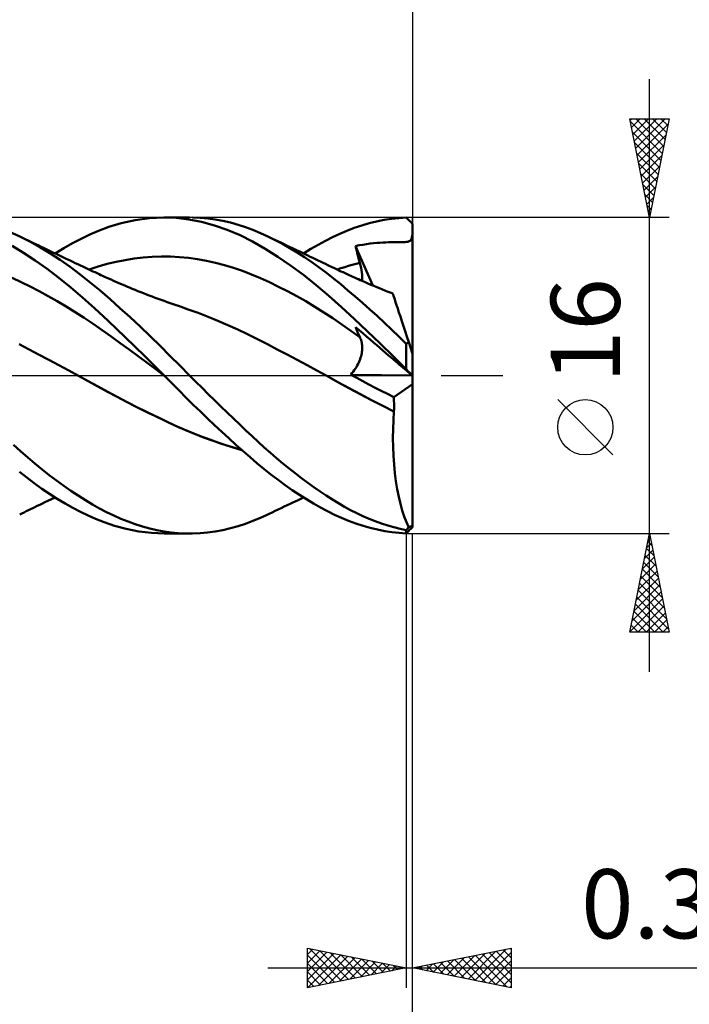
# Model space of a CAD drawing. Units: millimetres. Extents: x -88 to 95, y -66 to 66.
# Drawn here: x 24 to 58, y -32 to 18 of the extents above; entities that cross this region are included whole.
import ezdxf
from ezdxf.enums import TextEntityAlignment as Align

# ---------------------------------------------------------------- set-up
doc = ezdxf.new("R2010")
doc.units = ezdxf.units.MM
doc.header["$LTSCALE"] = 7.8
doc.linetypes.add('LONGDASH_DASH', pattern=[0.85, 0.4, -0.2, 0.05, -0.2])
for name, color, linetype in [('1', 4, 'CONTINUOUS'), ('2', 7, 'CONTINUOUS'), ('4', 2, 'LONGDASH_DASH'), ('CUT', 1, 'CONTINUOUS'), ('SK2', 7, 'CONTINUOUS'), ('SK4', 2, 'LONGDASH_DASH')]:
    doc.layers.add(name, color=color, linetype=linetype)
doc.styles.get("Standard").update_dxf_attribs({"font": 'Monospac821 BT'})

msp = doc.modelspace()

# ---------------------------------------------------------------- linework, layer by layer
at = {"layer": '1', "color": 4, "linetype": 'CONTINUOUS', "lineweight": 50}
for p, q in [((30.681, 7.965), (31.398, 8)), ((32.04, 7.976), (31.398, 8)), ((31.43, 8), (32.713, 8)), ((33.246, 7.982), (32.861, 7.999)), ((33.631, 7.948), (33.246, 7.982)), ((43.309, 7.97), (43.68, 7.994)), ((43.736, 7.94), (43.68, 7.994)), ((28.101, 7.321), (28.629, 7.52)), ((28.629, 7.52), (29.252, 7.709)), ((29.252, 7.709), (29.957, 7.866)), ((29.957, 7.866), (30.681, 7.965)), ((32.68, 7.9), (32.04, 7.976)), ((33.324, 7.773), (32.68, 7.9)), ((33.972, 7.597), (33.324, 7.773)), ((34.017, 7.895), (33.631, 7.948)), ((34.622, 7.371), (33.972, 7.597)), ((34.402, 7.825), (34.017, 7.895)), ((34.786, 7.737), (34.402, 7.825)), ((35.17, 7.631), (34.786, 7.737)), ((35.551, 7.508), (35.17, 7.631)), ((35.925, 7.368), (35.551, 7.508)), ((41.055, 7.471), (41.43, 7.596)), ((41.43, 7.596), (41.806, 7.705)), ((41.806, 7.705), (42.183, 7.797)), ((42.183, 7.797), (42.559, 7.872)), ((42.559, 7.872), (42.935, 7.93)), ((42.935, 7.93), (43.309, 7.97)), ((43.789, 7.889), (43.736, 7.94)), ((43.838, 7.84), (43.789, 7.889)), ((43.884, 7.795), (43.838, 7.84)), ((43.927, 7.753), (43.884, 7.795)), ((43.965, 7.715), (43.927, 7.753)), ((44, 7.68), (43.965, 7.715)), ((44, 7.607), (44, 7.68)), ((44, 7.533), (44, 7.607)), ((44, 7.46), (44, 7.533)), ((24.115, 7.039), (23.557, 7.291)), ((24.62, 6.781), (24.115, 7.039)), ((24.22, 6.988), (24.115, 7.039)), ((24.326, 6.937), (24.22, 6.988)), ((27.224, 6.919), (27.657, 7.128)), ((27.657, 7.128), (28.101, 7.321)), ((35.268, 7.097), (34.622, 7.371)), ((35.905, 6.777), (35.268, 7.097)), ((36.298, 7.211), (35.925, 7.368)), ((36.676, 7.039), (36.298, 7.211)), ((37.045, 6.856), (36.676, 7.039)), ((36.74, 7.008), (36.676, 7.039)), ((36.887, 6.938), (36.74, 7.008)), ((39.589, 6.817), (39.953, 7.003)), ((39.953, 7.003), (40.315, 7.174)), ((40.315, 7.174), (40.683, 7.33)), ((40.683, 7.33), (41.055, 7.471)), ((43.97, 6.979), (43.987, 7.062)), ((43.987, 7.062), (44, 7.167)), ((44, 7.387), (44, 7.46)), ((44, 7.314), (44, 7.387)), ((44, 7.24), (44, 7.314)), ((44, 7.167), (44, 7.24)), ((44, 1.089), (44, 7.167)), ((24.315, 6.206), (23.74, 6.558)), ((24.431, 6.886), (24.326, 6.937)), ((24.537, 6.835), (24.431, 6.886)), ((24.642, 6.784), (24.537, 6.835)), ((25.131, 6.497), (24.62, 6.781)), ((24.748, 6.733), (24.642, 6.784)), ((24.853, 6.682), (24.748, 6.733)), ((24.959, 6.631), (24.853, 6.682)), ((25.082, 6.572), (24.959, 6.631)), ((25.204, 6.513), (25.082, 6.572)), ((25.643, 6.188), (25.131, 6.497)), ((25.327, 6.455), (25.204, 6.513)), ((26.349, 6.443), (26.788, 6.691)), ((26.788, 6.691), (27.224, 6.919)), ((36.539, 6.414), (35.905, 6.777)), ((37.034, 6.868), (36.887, 6.938)), ((37.181, 6.797), (37.034, 6.868)), ((37.416, 6.658), (37.045, 6.856)), ((37.329, 6.727), (37.181, 6.797)), ((37.476, 6.657), (37.329, 6.727)), ((37.788, 6.448), (37.416, 6.658)), ((37.623, 6.587), (37.476, 6.657)), ((37.771, 6.517), (37.623, 6.587)), ((37.918, 6.446), (37.771, 6.517)), ((38.853, 6.403), (39.222, 6.616)), ((39.222, 6.616), (39.589, 6.817)), ((41.114, 6.554), (41.298, 6.59)), ((41.144, 6.432), (41.114, 6.554)), ((41.995, 4.553), (41.114, 6.554)), ((41.298, 6.59), (41.482, 6.621)), ((41.482, 6.621), (41.667, 6.65)), ((41.667, 6.65), (41.849, 6.673)), ((41.849, 6.673), (42.024, 6.693)), ((42.024, 6.693), (42.192, 6.709)), ((42.192, 6.709), (42.353, 6.721)), ((42.353, 6.721), (42.507, 6.731)), ((42.507, 6.731), (42.653, 6.737)), ((42.653, 6.737), (42.791, 6.742)), ((42.791, 6.742), (42.921, 6.745)), ((42.921, 6.745), (43.043, 6.746)), ((43.043, 6.746), (43.156, 6.747)), ((43.156, 6.747), (43.259, 6.747)), ((43.259, 6.747), (43.35, 6.747)), ((43.35, 6.747), (43.434, 6.748)), ((43.434, 6.748), (43.519, 6.749)), ((43.519, 6.749), (43.604, 6.752)), ((43.604, 6.752), (43.689, 6.759)), ((43.689, 6.759), (43.769, 6.772)), ((43.769, 6.772), (43.833, 6.792)), ((43.833, 6.792), (43.883, 6.822)), ((43.883, 6.822), (43.921, 6.862)), ((43.921, 6.862), (43.949, 6.914)), ((43.949, 6.914), (43.97, 6.979)), ((24.899, 5.817), (24.315, 6.206)), ((25.45, 6.396), (25.327, 6.455)), ((25.622, 6.314), (25.45, 6.396)), ((25.794, 6.232), (25.622, 6.314)), ((26.156, 5.854), (25.643, 6.188)), ((25.965, 6.15), (25.794, 6.232)), ((25.911, 6.176), (26.349, 6.443)), ((26.137, 6.069), (25.965, 6.15)), ((26.303, 5.99), (26.137, 6.069)), ((26.469, 5.911), (26.303, 5.99)), ((30.372, 5.971), (30.829, 6.006)), ((30.829, 6.006), (31.286, 6.021)), ((31.743, 6.016), (31.286, 6.021)), ((32.199, 5.992), (31.743, 6.016)), ((32.656, 5.947), (32.199, 5.992)), ((37.184, 6.008), (36.539, 6.414)), ((37.832, 5.565), (37.184, 6.008)), ((38.16, 6.223), (37.788, 6.448)), ((38.023, 6.396), (37.918, 6.446)), ((38.157, 6.332), (38.023, 6.396)), ((38.291, 6.268), (38.157, 6.332)), ((38.533, 5.985), (38.16, 6.223)), ((38.425, 6.204), (38.291, 6.268)), ((38.559, 6.14), (38.425, 6.204)), ((38.484, 6.176), (38.853, 6.403)), ((38.905, 5.734), (38.533, 5.985)), ((38.694, 6.076), (38.559, 6.14)), ((38.828, 6.012), (38.694, 6.076)), ((38.962, 5.948), (38.828, 6.012)), ((41.174, 6.31), (41.144, 6.432)), ((41.205, 6.188), (41.174, 6.31)), ((41.236, 6.066), (41.205, 6.188)), ((41.268, 5.944), (41.236, 6.066)), ((25.498, 5.393), (24.899, 5.817)), ((26.67, 5.496), (26.156, 5.854)), ((26.636, 5.832), (26.469, 5.911)), ((26.802, 5.753), (26.636, 5.832)), ((27.182, 5.115), (26.67, 5.496)), ((26.93, 5.693), (26.802, 5.753)), ((27.059, 5.632), (26.93, 5.693)), ((27.187, 5.571), (27.059, 5.632)), ((27.315, 5.511), (27.187, 5.571)), ((27.417, 5.462), (27.315, 5.511)), ((27.632, 5.361), (28.088, 5.511)), ((28.088, 5.511), (28.545, 5.643)), ((28.545, 5.643), (29.002, 5.754)), ((29.002, 5.754), (29.459, 5.845)), ((29.459, 5.845), (29.915, 5.917)), ((29.915, 5.917), (30.372, 5.971)), ((33.113, 5.884), (32.656, 5.947)), ((33.57, 5.802), (33.113, 5.884)), ((34.026, 5.702), (33.57, 5.802)), ((34.483, 5.584), (34.026, 5.702)), ((34.94, 5.447), (34.483, 5.584)), ((38.48, 5.088), (37.832, 5.565)), ((39.275, 5.47), (38.905, 5.734)), ((39.096, 5.884), (38.962, 5.948)), ((39.232, 5.819), (39.096, 5.884)), ((39.369, 5.753), (39.232, 5.819)), ((39.482, 5.699), (39.369, 5.753)), ((39.595, 5.645), (39.482, 5.699)), ((39.708, 5.591), (39.595, 5.645)), ((39.822, 5.536), (39.708, 5.591)), ((39.935, 5.482), (39.822, 5.536)), ((40.378, 5.426), (40.57, 5.487)), ((40.57, 5.487), (40.761, 5.545)), ((40.761, 5.545), (40.952, 5.6)), ((40.952, 5.6), (41.143, 5.651)), ((41.143, 5.651), (41.335, 5.699)), ((41.301, 5.821), (41.268, 5.944)), ((41.335, 5.699), (41.301, 5.821)), ((41.367, 5.571), (41.335, 5.699)), ((41.395, 5.447), (41.367, 5.571)), ((26.1, 4.939), (25.498, 5.393)), ((27.688, 4.713), (27.182, 5.115)), ((27.519, 5.414), (27.417, 5.462)), ((27.621, 5.366), (27.519, 5.414)), ((27.723, 5.318), (27.621, 5.366)), ((27.825, 5.27), (27.723, 5.318)), ((27.927, 5.222), (27.825, 5.27)), ((28.029, 5.174), (27.927, 5.222)), ((28.131, 5.126), (28.029, 5.174)), ((28.222, 5.084), (28.131, 5.126)), ((28.312, 5.042), (28.222, 5.084)), ((28.403, 5), (28.312, 5.042)), ((28.494, 4.959), (28.403, 5)), ((35.397, 5.291), (34.94, 5.447)), ((35.853, 5.116), (35.397, 5.291)), ((36.31, 4.923), (35.853, 5.116)), ((39.126, 4.576), (38.48, 5.088)), ((39.641, 5.194), (39.275, 5.47)), ((40.002, 4.909), (39.641, 5.194)), ((40.048, 5.427), (39.935, 5.482)), ((40.161, 5.373), (40.048, 5.427)), ((40.274, 5.32), (40.161, 5.373)), ((40.187, 5.361), (40.378, 5.426)), ((40.379, 5.271), (40.274, 5.32)), ((40.483, 5.222), (40.379, 5.271)), ((40.587, 5.174), (40.483, 5.222)), ((40.692, 5.126), (40.587, 5.174)), ((40.787, 5.082), (40.692, 5.126)), ((40.882, 5.039), (40.787, 5.082)), ((40.977, 4.996), (40.882, 5.039)), ((41.072, 4.953), (40.977, 4.996)), ((41.418, 5.326), (41.395, 5.447)), ((41.435, 5.209), (41.418, 5.326)), ((41.447, 5.097), (41.435, 5.209)), ((41.453, 4.989), (41.447, 5.097)), ((41.453, 4.885), (41.453, 4.989)), ((24.183, 4.726), (23.727, 4.935)), ((24.638, 4.504), (24.183, 4.726)), ((25.094, 4.269), (24.638, 4.504)), ((26.702, 4.457), (26.1, 4.939)), ((28.185, 4.294), (27.688, 4.713)), ((28.615, 4.904), (28.494, 4.959)), ((28.737, 4.85), (28.615, 4.904)), ((28.859, 4.796), (28.737, 4.85)), ((28.98, 4.742), (28.859, 4.796)), ((29.102, 4.69), (28.98, 4.742)), ((29.224, 4.637), (29.102, 4.69)), ((29.345, 4.585), (29.224, 4.637)), ((29.467, 4.534), (29.345, 4.585)), ((29.569, 4.491), (29.467, 4.534)), ((29.672, 4.448), (29.569, 4.491)), ((36.767, 4.716), (36.31, 4.923)), ((37.224, 4.495), (36.767, 4.716)), ((37.68, 4.261), (37.224, 4.495)), ((39.768, 4.032), (39.126, 4.576)), ((40.364, 4.614), (40.002, 4.909)), ((40.73, 4.308), (40.364, 4.614)), ((41.167, 4.911), (41.072, 4.953)), ((41.262, 4.869), (41.167, 4.911)), ((41.357, 4.827), (41.262, 4.869)), ((41.452, 4.785), (41.357, 4.827)), ((41.448, 4.787), (41.453, 4.885)), ((41.599, 4.722), (41.452, 4.785)), ((41.746, 4.659), (41.599, 4.722)), ((41.892, 4.596), (41.746, 4.659)), ((42.039, 4.535), (41.892, 4.596)), ((42.187, 4.473), (42.039, 4.535)), ((25.55, 4.022), (25.094, 4.269)), ((26.006, 3.764), (25.55, 4.022)), ((27.301, 3.948), (26.702, 4.457)), ((28.687, 3.858), (28.185, 4.294)), ((29.815, 4.389), (29.672, 4.448)), ((29.958, 4.331), (29.815, 4.389)), ((30.101, 4.273), (29.958, 4.331)), ((30.245, 4.216), (30.101, 4.273)), ((30.388, 4.16), (30.245, 4.216)), ((30.531, 4.104), (30.388, 4.16)), ((30.675, 4.049), (30.531, 4.104)), ((30.818, 3.995), (30.675, 4.049)), ((30.969, 3.938), (30.818, 3.995)), ((38.137, 4.015), (37.68, 4.261)), ((38.594, 3.755), (38.137, 4.015)), ((40.403, 3.461), (39.768, 4.032)), ((41.097, 3.994), (40.73, 4.308)), ((41.466, 3.673), (41.097, 3.994)), ((42.335, 4.412), (42.187, 4.473)), ((42.483, 4.351), (42.335, 4.412)), ((42.63, 4.291), (42.483, 4.351)), ((42.725, 4.253), (42.63, 4.291)), ((42.819, 4.216), (42.725, 4.253)), ((42.914, 4.178), (42.819, 4.216)), ((43.008, 4.141), (42.914, 4.178)), ((43.012, 4.129), (43.008, 4.141)), ((43.024, 4.093), (43.012, 4.129)), ((43.043, 4.033), (43.024, 4.093)), ((43.071, 3.949), (43.043, 4.033)), ((26.461, 3.493), (26.006, 3.764)), ((26.917, 3.21), (26.461, 3.493)), ((27.896, 3.415), (27.301, 3.948)), ((29.192, 3.409), (28.687, 3.858)), ((31.121, 3.881), (30.969, 3.938)), ((31.272, 3.826), (31.121, 3.881)), ((31.423, 3.771), (31.272, 3.826)), ((31.574, 3.717), (31.423, 3.771)), ((31.726, 3.664), (31.574, 3.717)), ((31.877, 3.611), (31.726, 3.664)), ((32.028, 3.559), (31.877, 3.611)), ((32.147, 3.519), (32.028, 3.559)), ((32.648, 3.346), (32.147, 3.519)), ((39.051, 3.482), (38.594, 3.755)), ((41.835, 3.345), (41.466, 3.673)), ((43.106, 3.842), (43.071, 3.949)), ((43.148, 3.712), (43.106, 3.842)), ((43.197, 3.56), (43.148, 3.712)), ((43.254, 3.386), (43.197, 3.56)), ((27.373, 2.915), (26.917, 3.21)), ((28.586, 2.77), (27.896, 3.415)), ((29.699, 2.948), (29.192, 3.409)), ((33.149, 3.163), (32.648, 3.346)), ((33.65, 2.969), (33.149, 3.163)), ((39.507, 3.195), (39.051, 3.482)), ((39.964, 2.893), (39.507, 3.195)), ((41.053, 2.862), (40.403, 3.461)), ((42.205, 3.01), (41.835, 3.345)), ((42.576, 2.667), (42.205, 3.01)), ((43.317, 3.192), (43.254, 3.386)), ((43.386, 2.979), (43.317, 3.192)), ((27.829, 2.607), (27.373, 2.915)), ((28.284, 2.287), (27.829, 2.607)), ((29.455, 1.942), (28.586, 2.77)), ((30.208, 2.475), (29.699, 2.948)), ((34.151, 2.764), (33.65, 2.969)), ((34.652, 2.549), (34.151, 2.764)), ((35.153, 2.322), (34.652, 2.549)), ((40.421, 2.582), (39.964, 2.893)), ((40.878, 2.266), (40.421, 2.582)), ((41.71, 2.244), (41.053, 2.862)), ((42.945, 2.319), (42.576, 2.667)), ((43.461, 2.749), (43.386, 2.979)), ((43.541, 2.502), (43.461, 2.749)), ((43.626, 2.241), (43.541, 2.502)), ((28.74, 1.964), (28.284, 2.287)), ((30.717, 1.991), (30.208, 2.475)), ((35.654, 2.083), (35.153, 2.322)), ((36.155, 1.833), (35.654, 2.083)), ((41.335, 1.946), (40.878, 2.266)), ((41.144, 2.374), (41.114, 2.447)), ((41.298, 2.291), (41.114, 2.447)), ((41.174, 2.301), (41.144, 2.374)), ((41.205, 2.229), (41.174, 2.301)), ((41.236, 2.157), (41.205, 2.229)), ((41.268, 2.086), (41.236, 2.157)), ((41.301, 2.015), (41.268, 2.086)), ((41.482, 2.134), (41.298, 2.291)), ((41.335, 1.945), (41.301, 2.015)), ((41.667, 1.976), (41.482, 2.134)), ((42.37, 1.612), (41.71, 2.244)), ((43.314, 1.964), (42.945, 2.319)), ((43.715, 1.967), (43.626, 2.241)), ((24.595, 1.316), (24.095, 1.578)), ((29.196, 1.638), (28.74, 1.964)), ((29.652, 1.308), (29.196, 1.638)), ((30.444, 0.98), (29.455, 1.942)), ((31.224, 1.499), (30.717, 1.991)), ((31.723, 1.001), (31.224, 1.499)), ((36.656, 1.577), (36.155, 1.833)), ((37.157, 1.319), (36.656, 1.577)), ((41.359, 1.891), (41.335, 1.945)), ((41.381, 1.835), (41.359, 1.891)), ((41.4, 1.778), (41.381, 1.835)), ((41.416, 1.719), (41.4, 1.778)), ((41.429, 1.658), (41.416, 1.719)), ((41.44, 1.596), (41.429, 1.658)), ((41.447, 1.533), (41.44, 1.596)), ((41.452, 1.468), (41.447, 1.533)), ((41.849, 1.821), (41.667, 1.976)), ((42.024, 1.672), (41.849, 1.821)), ((42.192, 1.528), (42.024, 1.672)), ((42.353, 1.391), (42.192, 1.528)), ((43.028, 0.968), (42.37, 1.612)), ((43.68, 1.604), (43.314, 1.964)), ((43.68, 1.604), (43.698, 1.615)), ((43.68, 0.315), (43.68, 1.604)), ((43.698, 1.615), (43.716, 1.626)), ((43.808, 1.68), (43.715, 1.967)), ((43.716, 1.626), (43.734, 1.636)), ((43.734, 1.636), (43.752, 1.647)), ((43.752, 1.647), (43.77, 1.658)), ((43.77, 1.658), (43.789, 1.669)), ((43.789, 1.669), (43.808, 1.68)), ((44, 1.089), (43.808, 1.68)), ((25.096, 1.052), (24.595, 1.316)), ((25.596, 0.786), (25.096, 1.052)), ((30.107, 0.975), (29.652, 1.308)), ((32.216, 0.502), (31.723, 1.001)), ((37.658, 1.057), (37.157, 1.319)), ((38.159, 0.792), (37.658, 1.057)), ((41.397, 0.977), (41.415, 1.052)), ((41.415, 1.052), (41.43, 1.126)), ((41.43, 1.126), (41.44, 1.197)), ((41.44, 1.197), (41.448, 1.267)), ((41.448, 1.267), (41.452, 1.335)), ((41.454, 1.402), (41.452, 1.468)), ((41.452, 1.335), (41.454, 1.402)), ((42.507, 1.26), (42.353, 1.391)), ((42.653, 1.135), (42.507, 1.26)), ((42.791, 1.017), (42.653, 1.135)), ((42.921, 0.906), (42.791, 1.017)), ((44, -7.68), (44, 1.089)), ((26.097, 0.518), (25.596, 0.786)), ((26.597, 0.248), (26.097, 0.518)), ((30.563, 0.639), (30.107, 0.975)), ((31.43, 0), (30.444, 0.98)), ((31.019, 0.299), (30.563, 0.639)), ((32.713, 0), (32.216, 0.502)), ((38.66, 0.523), (38.159, 0.792)), ((39.161, 0.251), (38.66, 0.523)), ((41.159, 0.424), (41.205, 0.504)), ((41.205, 0.504), (41.247, 0.584)), ((41.247, 0.584), (41.285, 0.664)), ((41.285, 0.664), (41.319, 0.744)), ((41.319, 0.744), (41.349, 0.823)), ((41.349, 0.823), (41.375, 0.901)), ((41.375, 0.901), (41.397, 0.977)), ((43.043, 0.802), (42.921, 0.906)), ((43.68, 0.315), (43.028, 0.968)), ((43.156, 0.706), (43.043, 0.802)), ((43.259, 0.618), (43.156, 0.706)), ((43.35, 0.541), (43.259, 0.618)), ((43.434, 0.469), (43.35, 0.541)), ((27.098, -0.025), (26.597, 0.248)), ((31.475, -0.045), (31.019, 0.299)), ((33.029, -0.316), (32.713, 0)), ((39.662, -0.025), (39.161, 0.251)), ((40.873, 0.039), (40.936, 0.112)), ((41.181, -0.129), (40.873, 0.039)), ((43.983, 0), (40.873, 0.039)), ((40.936, 0.112), (40.997, 0.188)), ((40.997, 0.188), (41.054, 0.265)), ((41.054, 0.265), (41.109, 0.344)), ((41.109, 0.344), (41.159, 0.424)), ((43.519, 0.397), (43.434, 0.469)), ((43.604, 0.324), (43.519, 0.397)), ((43.689, 0.252), (43.604, 0.324)), ((43.733, 0.259), (43.68, 0.315)), ((43.769, 0.184), (43.689, 0.252)), ((43.784, 0.207), (43.733, 0.259)), ((43.833, 0.129), (43.769, 0.184)), ((43.831, 0.158), (43.784, 0.207)), ((43.875, 0.113), (43.831, 0.158)), ((43.883, 0.087), (43.833, 0.129)), ((43.916, 0.072), (43.875, 0.113)), ((43.921, 0.054), (43.883, 0.087)), ((43.954, 0.034), (43.916, 0.072)), ((43.949, 0.03), (43.921, 0.054)), ((43.97, 0.012), (43.949, 0.03)), ((43.988, 0), (43.954, 0.034)), ((43.987, -0.003), (43.97, 0.012)), ((27.097, -0.024), (27.097, -0.024)), ((27.098, -0.024), (27.097, -0.024)), ((27.097, -0.024), (27.097, -0.024)), ((27.098, -0.024), (27.098, -0.024)), ((27.098, -0.025), (27.098, -0.024)), ((27.588, -0.294), (27.098, -0.025)), ((27.584, -0.292), (27.098, -0.025)), ((28.071, -0.562), (27.584, -0.292)), ((28.079, -0.565), (27.588, -0.294)), ((31.437, -0.008), (31.43, 0)), ((31.445, -0.016), (31.437, -0.008)), ((31.452, -0.023), (31.445, -0.016)), ((31.46, -0.031), (31.452, -0.023)), ((31.467, -0.038), (31.46, -0.031)), ((31.475, -0.046), (31.467, -0.038)), ((31.833, -0.409), (31.475, -0.046)), ((32.188, -0.769), (31.833, -0.409)), ((33.346, -0.631), (33.029, -0.316)), ((40.228, -0.34), (39.662, -0.025)), ((40.218, -0.334), (39.662, -0.026)), ((40.781, -0.643), (40.218, -0.334)), ((40.795, -0.651), (40.228, -0.34)), ((41.49, -0.295), (41.181, -0.129)), ((41.798, -0.458), (41.49, -0.295)), ((42.108, -0.62), (41.798, -0.458)), ((43.049, -1.095), (44, -0.438)), ((44, -0.014), (43.987, -0.003)), ((43.99, -0.002), (43.988, 0)), ((43.991, -0.003), (43.99, -0.002)), ((43.993, -0.005), (43.991, -0.003)), ((43.995, -0.007), (43.993, -0.005)), ((43.997, -0.009), (43.995, -0.007)), ((43.998, -0.01), (43.997, -0.009)), ((44, -0.012), (43.998, -0.01)), ((28.557, -0.828), (28.071, -0.562)), ((28.575, -0.836), (28.079, -0.565)), ((29.043, -1.088), (28.557, -0.828)), ((29.082, -1.107), (28.575, -0.836)), ((32.544, -1.127), (32.188, -0.769)), ((33.664, -0.944), (33.346, -0.631)), ((33.983, -1.256), (33.664, -0.944)), ((41.351, -0.948), (40.781, -0.643)), ((41.361, -0.955), (40.795, -0.651)), ((41.922, -1.247), (41.351, -0.948)), ((41.927, -1.252), (41.361, -0.955)), ((42.42, -0.78), (42.108, -0.62)), ((42.734, -0.939), (42.42, -0.78)), ((43.049, -1.095), (42.734, -0.939)), ((29.529, -1.342), (29.043, -1.088)), ((29.596, -1.374), (29.082, -1.107)), ((30.016, -1.59), (29.529, -1.342)), ((30.11, -1.635), (29.596, -1.374)), ((32.902, -1.48), (32.544, -1.127)), ((33.26, -1.83), (32.902, -1.48)), ((34.301, -1.566), (33.983, -1.256)), ((42.494, -1.539), (41.922, -1.247)), ((42.493, -1.542), (41.927, -1.252)), ((43.055, -1.198), (43.049, -1.095)), ((43.06, -1.302), (43.055, -1.198)), ((43.064, -1.406), (43.06, -1.302)), ((43.066, -1.511), (43.064, -1.406)), ((30.502, -1.833), (30.016, -1.59)), ((30.625, -1.889), (30.11, -1.635)), ((30.988, -2.07), (30.502, -1.833)), ((31.137, -2.137), (30.625, -1.889)), ((33.62, -2.175), (33.26, -1.83)), ((34.62, -1.874), (34.301, -1.566)), ((34.938, -2.179), (34.62, -1.874)), ((43.06, -1.826), (42.493, -1.542)), ((43.062, -1.824), (42.494, -1.539)), ((43.031, -2.271), (43.06, -1.826)), ((43.06, -1.826), (43.06, -1.826)), ((43.06, -1.826), (43.061, -1.826)), ((43.061, -1.826), (43.061, -1.825)), ((43.061, -1.825), (43.062, -1.825)), ((43.062, -1.824), (43.065, -1.72)), ((43.062, -1.825), (43.062, -1.824)), ((43.062, -1.825), (43.062, -1.825)), ((43.065, -1.72), (43.067, -1.615)), ((43.067, -1.615), (43.066, -1.511)), ((31.475, -2.301), (30.988, -2.07)), ((31.647, -2.377), (31.137, -2.137)), ((31.961, -2.526), (31.475, -2.301)), ((32.16, -2.611), (31.647, -2.377)), ((33.981, -2.516), (33.62, -2.175)), ((35.255, -2.482), (34.938, -2.179)), ((35.569, -2.78), (35.255, -2.482)), ((43.014, -2.719), (43.031, -2.271)), ((32.447, -2.742), (31.961, -2.526)), ((32.68, -2.836), (32.16, -2.611)), ((32.933, -2.945), (32.447, -2.742)), ((33.21, -3.05), (32.68, -2.836)), ((33.419, -3.136), (32.933, -2.945)), ((34.342, -2.852), (33.981, -2.516)), ((34.703, -3.183), (34.342, -2.852)), ((35.878, -3.073), (35.569, -2.78)), ((43.008, -3.17), (43.014, -2.719)), ((33.746, -3.251), (33.21, -3.05)), ((33.906, -3.314), (33.419, -3.136)), ((34.283, -3.438), (33.746, -3.251)), ((34.392, -3.481), (33.906, -3.314)), ((34.819, -3.609), (34.283, -3.438)), ((34.878, -3.635), (34.392, -3.481)), ((35.063, -3.508), (34.703, -3.183)), ((36.186, -3.36), (35.878, -3.073)), ((36.497, -3.643), (36.186, -3.36)), ((43.015, -3.621), (43.008, -3.17)), ((24.158, -3.841), (23.801, -3.518)), ((24.518, -4.156), (24.158, -3.841)), ((35.352, -3.766), (34.819, -3.609)), ((35.365, -3.777), (34.878, -3.635)), ((35.421, -3.827), (35.063, -3.508)), ((35.775, -4.137), (35.421, -3.827)), ((36.809, -3.919), (36.497, -3.643)), ((37.123, -4.189), (36.809, -3.919)), ((43.033, -4.071), (43.015, -3.621)), ((24.881, -4.463), (24.518, -4.156)), ((25.245, -4.76), (24.881, -4.463)), ((36.125, -4.439), (35.775, -4.137)), ((36.478, -4.732), (36.125, -4.439)), ((37.437, -4.451), (37.123, -4.189)), ((37.752, -4.707), (37.437, -4.451)), ((43.064, -4.512), (43.033, -4.071)), ((24.473, -5.172), (24.098, -4.877)), ((25.611, -5.046), (25.245, -4.76)), ((36.835, -5.016), (36.478, -4.732)), ((38.067, -4.955), (37.752, -4.707)), ((38.383, -5.197), (38.067, -4.955)), ((43.106, -4.941), (43.064, -4.512)), ((43.16, -5.357), (43.106, -4.941)), ((24.852, -5.457), (24.473, -5.172)), ((25.239, -5.733), (24.852, -5.457)), ((25.977, -5.321), (25.611, -5.046)), ((26.344, -5.586), (25.977, -5.321)), ((37.193, -5.289), (36.835, -5.016)), ((37.553, -5.551), (37.193, -5.289)), ((38.698, -5.43), (38.383, -5.197)), ((39.013, -5.656), (38.698, -5.43)), ((43.226, -5.757), (43.16, -5.357)), ((25.628, -5.995), (25.239, -5.733)), ((26.71, -5.84), (26.344, -5.586)), ((27.075, -6.083), (26.71, -5.84)), ((37.913, -5.802), (37.553, -5.551)), ((38.273, -6.041), (37.913, -5.802)), ((39.326, -5.873), (39.013, -5.656)), ((39.636, -6.081), (39.326, -5.873)), ((43.301, -6.139), (43.226, -5.757)), ((25.264, -6.485), (25.393, -6.423)), ((25.393, -6.423), (25.545, -6.35)), ((25.545, -6.35), (25.73, -6.262)), ((26.018, -6.243), (25.628, -5.995)), ((25.73, -6.262), (25.911, -6.176)), ((26.409, -6.477), (26.018, -6.243)), ((26.798, -6.696), (26.409, -6.477)), ((27.439, -6.313), (27.075, -6.083)), ((27.798, -6.53), (27.439, -6.313)), ((37.813, -6.497), (37.95, -6.431)), ((37.95, -6.431), (38.064, -6.377)), ((38.064, -6.377), (38.207, -6.309)), ((38.207, -6.309), (38.345, -6.243)), ((38.632, -6.268), (38.273, -6.041)), ((38.345, -6.243), (38.484, -6.176)), ((38.99, -6.484), (38.632, -6.268)), ((39.942, -6.279), (39.636, -6.081)), ((40.248, -6.467), (39.942, -6.279)), ((40.557, -6.646), (40.248, -6.467)), ((43.387, -6.499), (43.301, -6.139)), ((24.225, -6.986), (24.335, -6.932)), ((24.335, -6.932), (24.446, -6.878)), ((24.446, -6.878), (24.557, -6.825)), ((24.557, -6.825), (24.668, -6.771)), ((24.668, -6.771), (24.778, -6.718)), ((24.778, -6.718), (24.889, -6.665)), ((24.889, -6.665), (25.004, -6.61)), ((25.004, -6.61), (25.136, -6.547)), ((25.136, -6.547), (25.264, -6.485)), ((27.187, -6.9), (26.798, -6.696)), ((27.573, -7.089), (27.187, -6.9)), ((28.154, -6.733), (27.798, -6.53)), ((28.513, -6.922), (28.154, -6.733)), ((28.875, -7.097), (28.513, -6.922)), ((36.742, -7.007), (36.897, -6.933)), ((36.897, -6.933), (37.049, -6.86)), ((37.049, -6.86), (37.201, -6.788)), ((37.201, -6.788), (37.354, -6.715)), ((37.354, -6.715), (37.506, -6.643)), ((37.506, -6.643), (37.658, -6.57)), ((37.658, -6.57), (37.813, -6.497)), ((39.348, -6.687), (38.99, -6.484)), ((39.704, -6.877), (39.348, -6.687)), ((40.056, -7.053), (39.704, -6.877)), ((40.867, -6.814), (40.557, -6.646)), ((41.179, -6.972), (40.867, -6.814)), ((41.492, -7.118), (41.179, -6.972)), ((43.481, -6.836), (43.387, -6.499)), ((43.583, -7.147), (43.481, -6.836)), ((24.114, -7.039), (24.225, -6.986)), ((27.959, -7.262), (27.573, -7.089)), ((28.398, -7.437), (27.959, -7.262)), ((28.913, -7.612), (28.398, -7.437)), ((29.238, -7.257), (28.875, -7.097)), ((29.603, -7.401), (29.238, -7.257)), ((29.968, -7.531), (29.603, -7.401)), ((35.55, -7.508), (35.924, -7.368)), ((35.924, -7.368), (36.298, -7.212)), ((36.298, -7.212), (36.676, -7.039)), ((36.676, -7.039), (36.742, -7.007)), ((40.409, -7.216), (40.056, -7.053)), ((40.768, -7.364), (40.409, -7.216)), ((41.131, -7.498), (40.768, -7.364)), ((41.805, -7.254), (41.492, -7.118)), ((42.118, -7.379), (41.805, -7.254)), ((42.432, -7.494), (42.118, -7.379)), ((43.692, -7.432), (43.583, -7.147)), ((43.808, -7.691), (43.692, -7.432)), ((29.501, -7.772), (28.913, -7.612)), ((30.141, -7.897), (29.501, -7.772)), ((30.334, -7.645), (29.968, -7.531)), ((30.785, -7.974), (30.141, -7.897)), ((30.699, -7.744), (30.334, -7.645)), ((31.064, -7.827), (30.699, -7.744)), ((31.422, -8), (30.785, -7.974)), ((31.427, -7.894), (31.064, -7.827)), ((31.785, -7.945), (31.427, -7.894)), ((32.14, -7.979), (31.785, -7.945)), ((33.243, -7.982), (33.629, -7.948)), ((33.629, -7.948), (34.015, -7.896)), ((34.015, -7.896), (34.4, -7.826)), ((34.4, -7.826), (34.785, -7.738)), ((34.785, -7.738), (35.169, -7.632)), ((35.169, -7.632), (35.55, -7.508)), ((41.495, -7.616), (41.131, -7.498)), ((41.86, -7.719), (41.495, -7.616)), ((42.226, -7.806), (41.86, -7.719)), ((42.592, -7.877), (42.226, -7.806)), ((42.745, -7.597), (42.432, -7.494)), ((42.956, -7.932), (42.592, -7.877)), ((43.058, -7.688), (42.745, -7.597)), ((43.319, -7.971), (42.956, -7.932)), ((43.37, -7.769), (43.058, -7.688)), ((43.68, -7.994), (43.319, -7.971)), ((43.68, -7.838), (43.37, -7.769)), ((43.68, -7.838), (43.698, -7.817)), ((43.68, -7.994), (43.68, -7.838)), ((43.68, -7.994), (43.742, -7.934)), ((43.698, -7.817), (43.716, -7.797)), ((43.716, -7.797), (43.734, -7.776)), ((43.734, -7.776), (43.752, -7.755)), ((43.742, -7.934), (43.8, -7.878)), ((43.752, -7.755), (43.77, -7.734)), ((43.77, -7.734), (43.789, -7.712)), ((43.789, -7.712), (43.808, -7.691)), ((43.8, -7.878), (43.854, -7.825)), ((43.854, -7.825), (43.904, -7.776)), ((43.904, -7.776), (43.949, -7.731)), ((43.949, -7.731), (43.989, -7.691)), ((43.988, -7.692), (44, -7.68)), ((32.713, -8), (31.43, -8)), ((32.497, -7.997), (32.14, -7.979)), ((32.859, -7.999), (32.497, -7.997)), ((32.859, -7.999), (33.243, -7.982))]:
    msp.add_line(p, q, dxfattribs=at)
msp.add_ellipse((43.489, 0), major_axis=(0, 7.746), ratio=0.343561, start_param=3.261693, end_param=3.334748, dxfattribs=at)
at = {"layer": '2', "color": 7, "linetype": 'CONTINUOUS', "lineweight": 25}
for p, q in [((44, 34.4), (44, 8)), ((56, -15), (56, 15)), ((56, 8), (55, 13)), ((55, 13), (57, 13)), ((55.017, 12.915), (55.102, 13)), ((55.088, 12.562), (55.526, 13)), ((55.158, 12.208), (55.95, 13)), ((55.229, 11.855), (56.374, 13)), ((55.3, 11.501), (56.799, 13)), ((55.307, 13), (56.718, 11.589)), ((55.731, 13), (56.788, 11.942)), ((57, 13), (56, 8)), ((56.155, 13), (56.859, 12.296)), ((56.579, 13), (56.93, 12.649)), ((55.029, 12.853), (56.647, 11.235)), ((55.371, 11.147), (56.944, 12.721)), ((55.136, 12.322), (56.576, 10.882)), ((55.441, 10.794), (56.838, 12.191)), ((55.242, 11.792), (56.506, 10.528)), ((55.512, 10.44), (56.732, 11.661)), ((55.348, 11.262), (56.435, 10.175)), ((55.583, 10.087), (56.626, 11.13)), ((55.454, 10.731), (56.364, 9.821)), ((55.653, 9.733), (56.52, 10.6)), ((55.56, 10.201), (56.293, 9.467)), ((55.724, 9.38), (56.414, 10.07)), ((55.666, 9.671), (56.223, 9.114)), ((55.795, 9.026), (56.308, 9.539)), ((55.772, 9.141), (56.152, 8.76)), ((55.865, 8.673), (56.202, 9.009)), ((55.878, 8.61), (56.081, 8.407)), ((55.936, 8.319), (56.096, 8.479)), ((57, 8), (43.68, 8)), ((55.984, 8.08), (56.011, 8.053)), ((54.15, -4.025), (51.35, -1.225)), ((43.68, -8), (57, -8)), ((43.68, -8), (43.68, -31)), ((44, -41), (44, -8)), ((44, -51), (44, -8)), ((44, -31), (44, -8)), ((55, -13), (56, -8)), ((55.92, -8.402), (56.121, -8.603)), ((55.96, -8.202), (56.027, -8.134)), ((55.99, -8.048), (56.015, -8.073)), ((56, -8), (57, -13)), ((55.748, -9.262), (56.168, -8.842)), ((55.849, -8.756), (56.227, -9.133)), ((55.854, -8.732), (56.098, -8.488)), ((55.641, -9.793), (56.239, -9.195)), ((55.707, -9.463), (56.439, -10.194)), ((55.778, -9.109), (56.333, -9.664)), ((55.429, -10.853), (56.38, -9.902)), ((55.535, -10.323), (56.31, -9.549)), ((55.637, -9.816), (56.545, -10.724)), ((55.323, -11.384), (56.451, -10.256)), ((55.566, -10.17), (56.651, -11.255)), ((55.111, -12.444), (56.593, -10.963)), ((55.217, -11.914), (56.522, -10.609)), ((55.425, -10.877), (56.863, -12.315)), ((55.495, -10.523), (56.757, -11.785)), ((55.005, -12.975), (56.663, -11.316)), ((55.354, -11.23), (56.969, -12.846)), ((55.212, -11.938), (56.275, -13)), ((55.283, -11.584), (56.699, -13)), ((55.404, -13), (56.734, -11.67)), ((55.142, -12.291), (55.851, -13)), ((55.828, -13), (56.805, -12.023)), ((56.252, -13), (56.875, -12.377)), ((55.071, -12.645), (55.426, -13)), ((56.677, -13), (56.946, -12.731)), ((55, -12.998), (55.002, -13)), ((57, -13), (55, -13)), ((38.68, -31), (38.68, -29)), ((38.68, -29), (43.68, -30)), ((38.68, -29.326), (38.952, -29.054)), ((38.68, -29.75), (39.305, -29.125)), ((38.68, -30.174), (39.659, -29.196)), ((38.68, -30.599), (40.012, -29.266)), ((38.68, -29.346), (40.058, -30.724)), ((38.709, -30.994), (40.366, -29.337)), ((38.778, -29.02), (40.412, -30.654)), ((39.239, -30.888), (40.719, -29.408)), ((39.308, -29.126), (40.765, -30.583)), ((39.838, -29.232), (41.119, -30.512)), ((40.369, -29.338), (41.472, -30.442)), ((44, -30), (49, -29)), ((46.104, -30.421), (47.156, -29.369)), ((46.457, -30.491), (47.686, -29.263)), ((46.811, -30.562), (48.216, -29.157)), ((47.164, -30.633), (48.747, -29.051)), ((47.183, -29.363), (48.774, -30.955)), ((47.518, -30.704), (49, -29.222)), ((47.536, -29.293), (49, -30.757)), ((47.89, -29.222), (49, -30.332)), ((48.243, -29.151), (49, -29.908)), ((48.597, -29.081), (49, -29.484)), ((48.95, -29.01), (49, -29.06)), ((49, -29), (49, -31)), ((38.68, -29.77), (39.705, -30.795)), ((39.769, -30.782), (41.073, -29.479)), ((40.3, -30.676), (41.426, -29.549)), ((40.83, -30.57), (41.78, -29.62)), ((40.899, -29.444), (41.826, -30.371)), ((41.36, -30.464), (42.134, -29.691)), ((41.429, -29.55), (42.179, -30.3)), ((41.891, -30.358), (42.487, -29.761)), ((41.96, -29.656), (42.533, -30.229)), ((42.421, -30.252), (42.841, -29.832)), ((42.49, -29.762), (42.887, -30.159)), ((42.951, -30.146), (43.194, -29.903)), ((43.02, -29.868), (43.24, -30.088)), ((44.336, -30.067), (44.504, -29.899)), ((44.69, -30.138), (45.034, -29.793)), ((44.708, -29.858), (45.062, -30.212)), ((45.043, -30.209), (45.565, -29.687)), ((45.061, -29.788), (45.592, -30.318)), ((45.397, -30.279), (46.095, -29.581)), ((45.415, -29.717), (46.122, -30.424)), ((45.75, -30.35), (46.625, -29.475)), ((45.768, -29.646), (46.653, -30.531)), ((46.122, -29.576), (47.183, -30.637)), ((46.475, -29.505), (47.713, -30.743)), ((46.829, -29.434), (48.244, -30.849)), ((47.872, -30.774), (49, -29.646)), ((36.68, -30), (74.8, -30)), ((43.68, -30), (38.68, -31)), ((38.68, -30.195), (39.351, -30.866)), ((43.482, -30.04), (43.548, -29.974)), ((43.551, -29.974), (43.594, -30.017)), ((49, -31), (44, -30)), ((44.001, -30), (44.001, -30)), ((44.354, -29.929), (44.531, -30.106)), ((48.225, -30.845), (49, -30.07)), ((38.68, -30.619), (38.998, -30.936)), ((48.579, -30.916), (49, -30.494)), ((48.932, -30.986), (49, -30.919))]:
    msp.add_line(p, q, dxfattribs=at)
msp.add_circle((52.75, -2.625), 1.4, dxfattribs=at)
at = {"layer": '4', "color": 2, "linetype": 'LONGDASH_DASH', "lineweight": 25}
msp.add_line((0, 0), (44, 0), dxfattribs=at)
at = {"layer": 'CUT', "color": 1, "linetype": 'CONTINUOUS', "lineweight": 25}
for p, q in [((43.68, 8), (12, 8)), ((44, 7.68), (43.68, 8)), ((44, 0), (44, 8)), ((44, 8), (44, 7.68)), ((12.01, 0), (44, 0))]:
    msp.add_line(p, q, dxfattribs=at)
at = {"layer": 'SK2', "color": 7, "linetype": 'CONTINUOUS', "lineweight": 25}
msp.add_line((44, 44.4), (44, 8), dxfattribs=at)
at = {"layer": 'SK4', "color": 2, "linetype": 'LONGDASH_DASH', "lineweight": 25}
msp.add_line((-54, 0), (50, 0), dxfattribs=at)

# ---------------------------------------------------------------- texts
at = {"layer": '2', "color": 7, "linetype": 'CONTINUOUS', "lineweight": 25}
msp.add_text('16', height=3.5, rotation=90, dxfattribs=at).set_placement((54.5, 2.275), align=Align.CENTER)
msp.add_text('0.32x45°', height=3.5, dxfattribs=at).set_placement((61.9, -28.5), align=Align.CENTER)

doc.saveas('drawing.dxf')
